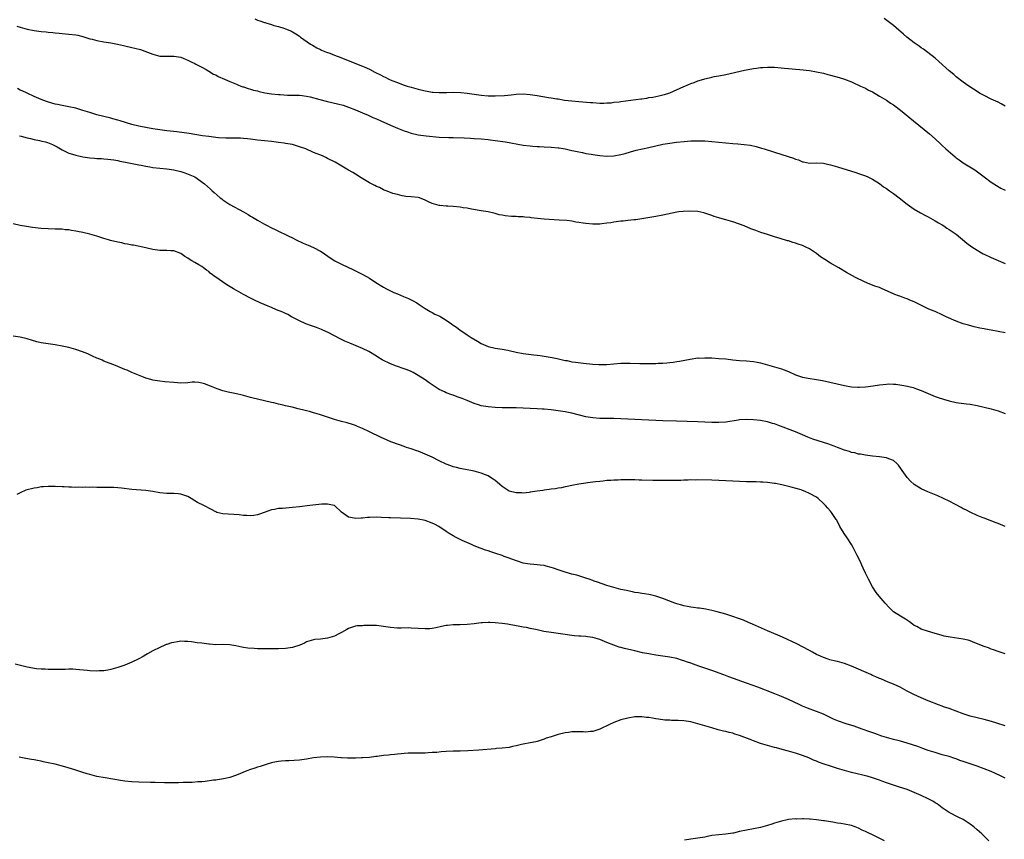
# Model space of a CAD drawing. Units: inches. Extents: x 2559000 to 2562000, y 1506000 to 1509000.
# Drawn here: x 2560119 to 2560401, y 1508333 to 1508568 of the extents above; entities that cross this region are included whole.
import ezdxf

# ---------------------------------------------------------------- set-up
doc = ezdxf.new("R2010")
doc.units = ezdxf.units.IN
doc.header["$MEASUREMENT"] = 0
doc.layers.add('LD25591506_10ft', color=122, linetype='Continuous')

msp = doc.modelspace()

# ---------------------------------------------------------------- linework, layer by layer
at = {"layer": 'LD25591506_10ft'}
for points, elevation in [([(2560186.2, 1508568.2), (2560187, 1508567.87), (2560187.68, 1508567.68), (2560189, 1508567.18), (2560189.15, 1508567.15), (2560189.66, 1508567), (2560190.72, 1508566.72), (2560191, 1508566.59), (2560191.63, 1508566.37), (2560193, 1508566.03), (2560194.47, 1508565.53), (2560195, 1508565.39), (2560196.68, 1508564.68), (2560197, 1508564.51), (2560197.94, 1508563.94), (2560199, 1508563.24), (2560199.3, 1508563), (2560202.14, 1508561), (2560202.67, 1508560.67), (2560203.93, 1508559.93), (2560205, 1508559.42), (2560205.27, 1508559.27), (2560206.69, 1508558.69), (2560207.63, 1508558.37), (2560209, 1508557.84), (2560210.83, 1508557.17), (2560213.92, 1508555.92), (2560217, 1508554.71), (2560217.54, 1508554.46), (2560219, 1508553.82), (2560220.55, 1508553), (2560222.2, 1508552.2), (2560223, 1508551.77), (2560223.54, 1508551.54), (2560224.55, 1508551), (2560225.39, 1508550.61), (2560227, 1508549.97), (2560228.65, 1508549.35), (2560229, 1508549.24), (2560229.78, 1508549), (2560231, 1508548.65), (2560233, 1508548.12), (2560235, 1508547.64), (2560235.53, 1508547.53), (2560237, 1508547.29), (2560237.26, 1508547.26), (2560239, 1508547.16), (2560241.18, 1508547.18), (2560243, 1508547.22), (2560245.16, 1508547.16), (2560247, 1508546.99), (2560249, 1508546.69), (2560251, 1508546.36), (2560253, 1508546.16), (2560255, 1508546.16), (2560257.7, 1508546.3), (2560259.54, 1508546.46), (2560261, 1508546.64), (2560263, 1508546.76), (2560265, 1508546.61), (2560267, 1508546.3), (2560270.26, 1508545.74), (2560271, 1508545.64), (2560272.65, 1508545.35), (2560273, 1508545.31), (2560274.9, 1508545), (2560277, 1508544.75), (2560279, 1508544.56), (2560282.34, 1508544.34), (2560283, 1508544.27), (2560285, 1508544.15), (2560286.13, 1508544.13), (2560287, 1508544.19), (2560288.24, 1508544.24), (2560289, 1508544.35), (2560290.49, 1508544.49), (2560291, 1508544.57), (2560296.7, 1508545.3), (2560297, 1508545.36), (2560298.44, 1508545.56), (2560299, 1508545.68), (2560300.15, 1508545.85), (2560301.83, 1508546.17), (2560303, 1508546.44), (2560303.44, 1508546.56), (2560305, 1508547.08), (2560309, 1508548.89), (2560309.31, 1508549), (2560311, 1508549.73), (2560311.97, 1508550.03), (2560313, 1508550.48), (2560313.43, 1508550.57), (2560315, 1508551.08), (2560317, 1508551.55), (2560317.69, 1508551.69), (2560319, 1508551.92), (2560321, 1508552.31), (2560326.42, 1508553.58), (2560329, 1508554.05), (2560329.85, 1508554.15), (2560331, 1508554.32), (2560331.67, 1508554.33), (2560333, 1508554.45), (2560333.58, 1508554.42), (2560335, 1508554.4), (2560337.86, 1508554.14), (2560339, 1508554), (2560340.07, 1508553.93), (2560341, 1508553.83), (2560342.27, 1508553.73), (2560345, 1508553.42), (2560347, 1508553.1), (2560349, 1508552.64), (2560350.29, 1508552.29), (2560351, 1508552.12), (2560353.45, 1508551.45), (2560355, 1508550.96), (2560357, 1508550.18), (2560357.8, 1508549.8), (2560359, 1508549.3), (2560359.63, 1508549), (2560360.54, 1508548.54), (2560361, 1508548.35), (2560361.85, 1508547.85), (2560363, 1508547.32), (2560365, 1508546.14), (2560367, 1508544.92), (2560368.14, 1508544.14), (2560369, 1508543.61), (2560371, 1508542.09), (2560374.81, 1508539), (2560379.36, 1508535.36), (2560381, 1508533.91), (2560382.46, 1508532.46), (2560383, 1508532), (2560384.07, 1508531), (2560386.7, 1508528.7), (2560387, 1508528.46), (2560387.84, 1508527.84), (2560389, 1508526.99), (2560392.29, 1508525), (2560392.72, 1508524.72), (2560393.89, 1508523.89), (2560395.04, 1508523.04), (2560397, 1508521.51), (2560398.5, 1508520.5), (2560399.79, 1508519.79), (2560401, 1508519.18)], 9560), ([(2560401, 1508543.29), (2560399.91, 1508543.91), (2560399, 1508544.36), (2560397, 1508545.29), (2560395, 1508546.29), (2560393.71, 1508547), (2560393.26, 1508547.26), (2560390.57, 1508549), (2560389.68, 1508549.68), (2560389, 1508550.11), (2560387, 1508551.6), (2560386.28, 1508552.28), (2560385, 1508553.34), (2560382.06, 1508556.06), (2560380.94, 1508557), (2560377.59, 1508559.59), (2560377, 1508559.94), (2560376.42, 1508560.42), (2560375.54, 1508561), (2560375, 1508561.38), (2560372.87, 1508563), (2560371.89, 1508563.89), (2560370.53, 1508565), (2560369, 1508566.31), (2560367.51, 1508567.51), (2560366.37, 1508568.37)], 9550), ([(2560118.11, 1508566.11), (2560119, 1508565.85), (2560121, 1508565.3), (2560123, 1508564.89), (2560125, 1508564.63), (2560126.5, 1508564.5), (2560127, 1508564.43), (2560128.33, 1508564.33), (2560129, 1508564.21), (2560130.15, 1508564.15), (2560131, 1508564.03), (2560131.98, 1508563.98), (2560133, 1508563.88), (2560135, 1508563.65), (2560135.52, 1508563.52), (2560137, 1508563.17), (2560139, 1508562.52), (2560139.63, 1508562.37), (2560141, 1508561.99), (2560143, 1508561.63), (2560145, 1508561.34), (2560146.92, 1508561), (2560148.6, 1508560.6), (2560149, 1508560.48), (2560151, 1508560.01), (2560151.84, 1508559.84), (2560153.43, 1508559.43), (2560154.75, 1508559), (2560157, 1508558.1), (2560159, 1508557.58), (2560161, 1508557.52), (2560162.45, 1508557.55), (2560163, 1508557.58), (2560165, 1508557.26), (2560165.67, 1508557), (2560166.58, 1508556.58), (2560167, 1508556.41), (2560167.93, 1508555.93), (2560169, 1508555.44), (2560169.28, 1508555.28), (2560171, 1508554.42), (2560172.3, 1508553.7), (2560173, 1508553.29), (2560174.41, 1508552.41), (2560175, 1508552.17), (2560175.75, 1508551.75), (2560177.5, 1508551), (2560179, 1508550.33), (2560181, 1508549.5), (2560181.34, 1508549.34), (2560182.22, 1508549), (2560182.81, 1508548.81), (2560183, 1508548.76), (2560184.29, 1508548.29), (2560185, 1508548.14), (2560185.83, 1508547.83), (2560187, 1508547.59), (2560187.43, 1508547.43), (2560189.1, 1508547.1), (2560191, 1508546.79), (2560193, 1508546.57), (2560193.46, 1508546.54), (2560195.59, 1508546.41), (2560197, 1508546.4), (2560197.63, 1508546.36), (2560199, 1508546.35), (2560199.71, 1508546.29), (2560201, 1508546.14), (2560202.06, 1508545.94), (2560204.81, 1508545.19), (2560206.66, 1508544.66), (2560207, 1508544.6), (2560209.91, 1508543.91), (2560211.49, 1508543.49), (2560213, 1508542.97), (2560215, 1508542.19), (2560217, 1508541.38), (2560218.63, 1508540.63), (2560219, 1508540.5), (2560220.01, 1508540.01), (2560221, 1508539.59), (2560222.28, 1508539), (2560225, 1508537.85), (2560227, 1508536.98), (2560229, 1508536.16), (2560229.88, 1508535.88), (2560231, 1508535.48), (2560233, 1508535.01), (2560235.28, 1508534.72), (2560239, 1508534.41), (2560241.72, 1508534.28), (2560243, 1508534.26), (2560246.15, 1508534.15), (2560247.95, 1508534.05), (2560249, 1508534.02), (2560251, 1508533.9), (2560253, 1508533.71), (2560253.62, 1508533.62), (2560255, 1508533.44), (2560257.97, 1508533), (2560263, 1508532.13), (2560265, 1508531.88), (2560265.82, 1508531.82), (2560267, 1508531.7), (2560267.67, 1508531.67), (2560269, 1508531.58), (2560271, 1508531.5), (2560273, 1508531.33), (2560273.29, 1508531.29), (2560275, 1508531), (2560277, 1508530.57), (2560277.53, 1508530.47), (2560279, 1508530.14), (2560280.05, 1508529.95), (2560281, 1508529.74), (2560282.52, 1508529.48), (2560283, 1508529.38), (2560285, 1508529.09), (2560286.95, 1508528.95), (2560289, 1508529.01), (2560291, 1508529.37), (2560292.26, 1508529.74), (2560293.79, 1508530.21), (2560295.35, 1508530.65), (2560299, 1508531.43), (2560301, 1508531.9), (2560303, 1508532.34), (2560305, 1508532.67), (2560306.9, 1508532.9), (2560309.12, 1508533.12), (2560311, 1508533.28), (2560313, 1508533.37), (2560315, 1508533.32), (2560317, 1508533.18), (2560323, 1508532.57), (2560324.46, 1508532.46), (2560326.3, 1508532.3), (2560328.07, 1508532.07), (2560329.71, 1508531.71), (2560331.26, 1508531.26), (2560331.99, 1508531), (2560335, 1508530.04), (2560338.86, 1508528.86), (2560340.38, 1508528.38), (2560341, 1508528.08), (2560341.86, 1508527.86), (2560343, 1508527.34), (2560343.31, 1508527.31), (2560345, 1508526.98), (2560347, 1508527.02), (2560349, 1508526.92), (2560350.57, 1508526.57), (2560351, 1508526.49), (2560353, 1508525.9), (2560358.25, 1508524.25), (2560359, 1508524.01), (2560361, 1508523.29), (2560361.68, 1508523), (2560363, 1508522.34), (2560365, 1508521.09), (2560366.17, 1508520.17), (2560367, 1508519.65), (2560367.87, 1508519), (2560369, 1508518.23), (2560370.69, 1508517), (2560373, 1508515.2), (2560375, 1508513.81), (2560376.76, 1508512.76), (2560377, 1508512.64), (2560378.05, 1508512.05), (2560379, 1508511.56), (2560381, 1508510.46), (2560381.9, 1508509.9), (2560383, 1508509.27), (2560383.42, 1508509), (2560384.35, 1508508.35), (2560385, 1508507.97), (2560387, 1508506.57), (2560390.08, 1508504.08), (2560391.49, 1508503), (2560393, 1508502.02), (2560394.75, 1508501), (2560395, 1508500.87), (2560397, 1508499.93), (2560399, 1508499.05), (2560401, 1508498.25)], 9570), ([(2560401, 1508478.4), (2560399, 1508478.81), (2560397, 1508479.16), (2560395.42, 1508479.42), (2560395, 1508479.51), (2560393.74, 1508479.74), (2560392.12, 1508480.12), (2560390.55, 1508480.55), (2560389.03, 1508481), (2560387, 1508481.76), (2560384.1, 1508483), (2560383, 1508483.55), (2560381, 1508484.44), (2560379.64, 1508485), (2560379, 1508485.29), (2560375.49, 1508487), (2560375, 1508487.26), (2560373.73, 1508487.73), (2560373, 1508488.07), (2560372.27, 1508488.27), (2560370.83, 1508488.83), (2560370.44, 1508489), (2560369.38, 1508489.38), (2560369, 1508489.54), (2560365.81, 1508491), (2560365, 1508491.31), (2560363.74, 1508491.74), (2560363, 1508492.03), (2560362.29, 1508492.29), (2560360.76, 1508493), (2560358.17, 1508494.17), (2560355.62, 1508495.62), (2560353.37, 1508497), (2560351, 1508498.31), (2560349.34, 1508499.34), (2560348.17, 1508500.17), (2560347, 1508501.1), (2560345, 1508502.39), (2560343.8, 1508503), (2560343, 1508503.34), (2560341.75, 1508503.75), (2560341, 1508504.02), (2560340.23, 1508504.23), (2560339, 1508504.67), (2560338.73, 1508504.73), (2560336.59, 1508505.41), (2560335, 1508505.86), (2560333, 1508506.48), (2560331.09, 1508507.09), (2560329.62, 1508507.62), (2560328.19, 1508508.19), (2560326.32, 1508509), (2560325, 1508509.5), (2560323, 1508510.14), (2560321, 1508510.69), (2560320.02, 1508511), (2560319, 1508511.29), (2560317.7, 1508511.7), (2560317, 1508511.97), (2560316.21, 1508512.21), (2560315, 1508512.65), (2560314.7, 1508512.7), (2560313, 1508513.09), (2560310.78, 1508513.22), (2560308.85, 1508513.15), (2560307.62, 1508513), (2560307, 1508512.91), (2560303, 1508512.02), (2560301, 1508511.66), (2560297.01, 1508510.99), (2560295.24, 1508510.76), (2560294.72, 1508510.72), (2560293, 1508510.55), (2560291.62, 1508510.38), (2560291, 1508510.35), (2560290.27, 1508510.27), (2560289, 1508510.07), (2560288.11, 1508509.89), (2560287, 1508509.74), (2560285.59, 1508509.59), (2560285, 1508509.5), (2560284.53, 1508509.47), (2560283, 1508509.47), (2560281, 1508509.66), (2560280.19, 1508509.81), (2560279, 1508509.99), (2560278.09, 1508510.09), (2560277, 1508510.31), (2560275.5, 1508510.5), (2560273.33, 1508510.67), (2560269, 1508510.95), (2560267.11, 1508511.11), (2560265.31, 1508511.32), (2560265, 1508511.37), (2560263.5, 1508511.5), (2560263, 1508511.57), (2560261.61, 1508511.61), (2560261, 1508511.66), (2560259.68, 1508511.68), (2560257.85, 1508511.85), (2560257, 1508512.01), (2560256.18, 1508512.18), (2560255, 1508512.51), (2560254.59, 1508512.59), (2560253, 1508513), (2560251, 1508513.32), (2560248.21, 1508513.79), (2560247, 1508514.04), (2560245.84, 1508514.16), (2560245, 1508514.32), (2560243, 1508514.5), (2560241.41, 1508514.59), (2560241, 1508514.6), (2560239.19, 1508514.81), (2560239, 1508514.81), (2560237, 1508515.41), (2560235.91, 1508515.91), (2560235, 1508516.36), (2560233.34, 1508517), (2560233, 1508517.1), (2560231, 1508517.33), (2560229.43, 1508517.43), (2560229, 1508517.48), (2560228.4, 1508517.6), (2560227, 1508517.92), (2560225.73, 1508518.28), (2560225, 1508518.53), (2560223.8, 1508519), (2560223.24, 1508519.24), (2560223, 1508519.3), (2560221.93, 1508519.93), (2560221, 1508520.28), (2560220.56, 1508520.56), (2560219.63, 1508521), (2560219, 1508521.35), (2560216.2, 1508523), (2560215.48, 1508523.48), (2560215, 1508523.76), (2560214.26, 1508524.26), (2560213, 1508524.94), (2560209.2, 1508527.2), (2560207, 1508528.31), (2560206.52, 1508528.52), (2560205.61, 1508529), (2560203, 1508530.01), (2560200.76, 1508531), (2560199, 1508531.63), (2560197, 1508532.23), (2560196.34, 1508532.34), (2560195, 1508532.6), (2560194.64, 1508532.64), (2560193, 1508532.86), (2560191, 1508533.09), (2560187, 1508533.52), (2560185, 1508533.77), (2560184.15, 1508533.85), (2560183, 1508533.98), (2560182.06, 1508534.06), (2560181, 1508534.08), (2560179.95, 1508534.05), (2560179, 1508534.1), (2560177.9, 1508534.1), (2560175.78, 1508534.22), (2560175, 1508534.3), (2560174.38, 1508534.38), (2560173, 1508534.53), (2560171.22, 1508534.78), (2560167.38, 1508535.38), (2560163.88, 1508535.88), (2560161, 1508536.23), (2560159, 1508536.45), (2560157, 1508536.72), (2560155.44, 1508537), (2560153, 1508537.49), (2560151, 1508537.97), (2560147.61, 1508539), (2560147, 1508539.21), (2560145.59, 1508539.59), (2560145, 1508539.77), (2560143, 1508540.26), (2560141, 1508540.79), (2560139, 1508541.39), (2560137, 1508542.04), (2560135, 1508542.65), (2560133, 1508543.09), (2560131, 1508543.43), (2560129.69, 1508543.69), (2560129, 1508543.85), (2560128.1, 1508544.1), (2560126.58, 1508544.58), (2560125, 1508545.18), (2560123, 1508546.02), (2560121, 1508546.94), (2560119.63, 1508547.63), (2560119, 1508547.87), (2560118.27, 1508548.27)], 9580), ([(2560118.79, 1508534.79), (2560119.32, 1508534.68), (2560121, 1508534.2), (2560121.97, 1508534.03), (2560123, 1508533.75), (2560124.59, 1508533.41), (2560125.25, 1508533.25), (2560126.24, 1508533), (2560126.83, 1508532.83), (2560128.29, 1508532.29), (2560129, 1508531.92), (2560129.61, 1508531.61), (2560131, 1508530.76), (2560131.42, 1508530.58), (2560133, 1508529.8), (2560134.71, 1508529.29), (2560135, 1508529.18), (2560137, 1508528.75), (2560139, 1508528.42), (2560140.34, 1508528.34), (2560141, 1508528.24), (2560142.26, 1508528.26), (2560143, 1508528.19), (2560144.12, 1508528.12), (2560145, 1508528.03), (2560145.86, 1508527.86), (2560147, 1508527.66), (2560147.53, 1508527.53), (2560149.18, 1508527.18), (2560153, 1508526.43), (2560153.68, 1508526.32), (2560155, 1508526.04), (2560156.13, 1508525.87), (2560157, 1508525.72), (2560159, 1508525.49), (2560161, 1508525.3), (2560163, 1508525.04), (2560165, 1508524.56), (2560166.19, 1508524.19), (2560167.64, 1508523.64), (2560169, 1508523), (2560171.75, 1508521), (2560173.51, 1508519.51), (2560174.03, 1508519), (2560174.57, 1508518.57), (2560176.29, 1508517), (2560176.71, 1508516.71), (2560177, 1508516.47), (2560177.9, 1508515.9), (2560179, 1508515.07), (2560182.98, 1508512.98), (2560184.28, 1508512.28), (2560185, 1508511.79), (2560185.5, 1508511.5), (2560187, 1508510.58), (2560189, 1508509.47), (2560189.31, 1508509.31), (2560189.88, 1508509), (2560190.63, 1508508.63), (2560191, 1508508.42), (2560191.98, 1508507.98), (2560193, 1508507.44), (2560193.32, 1508507.32), (2560195, 1508506.54), (2560195.93, 1508506.07), (2560197, 1508505.58), (2560198.08, 1508505), (2560200.04, 1508504.04), (2560201, 1508503.66), (2560201.45, 1508503.45), (2560203, 1508502.79), (2560205, 1508501.74), (2560205.46, 1508501.46), (2560207.81, 1508499.81), (2560209.11, 1508499), (2560211, 1508498.04), (2560214.42, 1508496.42), (2560215, 1508496.17), (2560215.79, 1508495.79), (2560217.11, 1508495.11), (2560219, 1508494), (2560220.81, 1508492.81), (2560223, 1508491.49), (2560223.89, 1508491), (2560225, 1508490.44), (2560226.03, 1508489.97), (2560227, 1508489.54), (2560228.81, 1508488.81), (2560230.2, 1508488.2), (2560231.55, 1508487.55), (2560232.54, 1508487), (2560233, 1508486.71), (2560235, 1508485.36), (2560236.44, 1508484.44), (2560237, 1508484.17), (2560237.77, 1508483.77), (2560239.14, 1508483.14), (2560239.41, 1508483), (2560241, 1508482.02), (2560242.52, 1508481), (2560243, 1508480.62), (2560243.96, 1508479.97), (2560245, 1508479.16), (2560246.31, 1508478.31), (2560247, 1508477.79), (2560248.14, 1508477), (2560249.98, 1508475.98), (2560251, 1508475.34), (2560251.65, 1508475), (2560253, 1508474.45), (2560255, 1508473.99), (2560257, 1508473.72), (2560258.59, 1508473.41), (2560259, 1508473.34), (2560261, 1508472.84), (2560263, 1508472.46), (2560266.1, 1508472.1), (2560267, 1508471.96), (2560267.87, 1508471.87), (2560269, 1508471.68), (2560269.63, 1508471.63), (2560271.33, 1508471.33), (2560272.77, 1508471), (2560275, 1508470.51), (2560275.58, 1508470.42), (2560277, 1508470.12), (2560277.96, 1508469.95), (2560280.26, 1508469.74), (2560283, 1508469.43), (2560284.7, 1508469.3), (2560285, 1508469.29), (2560287, 1508469.35), (2560289, 1508469.54), (2560291, 1508469.68), (2560293.7, 1508469.7), (2560296.38, 1508469.62), (2560298.4, 1508469.6), (2560299, 1508469.61), (2560300.39, 1508469.61), (2560301, 1508469.65), (2560301.71, 1508469.71), (2560303, 1508469.74), (2560304.19, 1508469.81), (2560305, 1508469.91), (2560306, 1508470), (2560307, 1508470.17), (2560307.74, 1508470.26), (2560310.85, 1508470.85), (2560313, 1508471.19), (2560313.18, 1508471.18), (2560315, 1508471.27), (2560315.24, 1508471.24), (2560317, 1508471.2), (2560319.08, 1508471.08), (2560321, 1508470.92), (2560323, 1508470.69), (2560325, 1508470.51), (2560327, 1508470.39), (2560329, 1508470.19), (2560330, 1508470), (2560331, 1508469.79), (2560335, 1508468.69), (2560336.28, 1508468.28), (2560337, 1508468.07), (2560337.75, 1508467.75), (2560339, 1508467.29), (2560341, 1508466.4), (2560343, 1508465.71), (2560344.6, 1508465.4), (2560347, 1508465.05), (2560348.72, 1508464.72), (2560355, 1508463.29), (2560357, 1508462.92), (2560358.79, 1508462.79), (2560359, 1508462.8), (2560359.17, 1508462.83), (2560361, 1508462.93), (2560363.25, 1508463.25), (2560365, 1508463.53), (2560367, 1508463.73), (2560367.75, 1508463.75), (2560369, 1508463.73), (2560369.69, 1508463.69), (2560371.45, 1508463.45), (2560373.09, 1508463.09), (2560373.41, 1508463), (2560374.72, 1508462.72), (2560375.66, 1508462.34), (2560377, 1508461.91), (2560378.98, 1508461.02), (2560381, 1508460.18), (2560381.87, 1508459.87), (2560383.4, 1508459.4), (2560385, 1508458.95), (2560387, 1508458.48), (2560387.62, 1508458.38), (2560389.91, 1508458.09), (2560391, 1508457.96), (2560393, 1508457.56), (2560397, 1508456.63), (2560399, 1508456.11), (2560401, 1508455.32)], 9590), ([(2560401, 1508422.96), (2560399, 1508423.83), (2560398.13, 1508424.13), (2560397, 1508424.58), (2560396.67, 1508424.67), (2560395, 1508425.31), (2560394.46, 1508425.54), (2560393, 1508426.11), (2560391, 1508427.05), (2560389.73, 1508427.73), (2560389, 1508428.06), (2560388.44, 1508428.44), (2560386.77, 1508429.23), (2560385, 1508430.2), (2560381.74, 1508431.74), (2560378.91, 1508432.91), (2560377, 1508433.75), (2560375, 1508434.96), (2560373.93, 1508435.93), (2560372.98, 1508436.98), (2560371.5, 1508439), (2560371.31, 1508439.31), (2560370.48, 1508440.48), (2560370, 1508441), (2560369, 1508441.85), (2560367.72, 1508442.28), (2560367, 1508442.6), (2560365, 1508442.88), (2560363, 1508443.08), (2560361, 1508443.33), (2560359.62, 1508443.62), (2560359, 1508443.7), (2560358, 1508444), (2560357, 1508444.18), (2560356.4, 1508444.4), (2560355, 1508444.8), (2560353, 1508445.59), (2560352.08, 1508445.92), (2560351, 1508446.36), (2560350.52, 1508446.52), (2560349, 1508447), (2560347.44, 1508447.44), (2560345.91, 1508447.91), (2560345, 1508448.29), (2560344.48, 1508448.48), (2560343, 1508449.17), (2560341, 1508450.01), (2560335.92, 1508451.92), (2560335, 1508452.3), (2560334.45, 1508452.45), (2560333, 1508452.96), (2560331, 1508453.34), (2560329, 1508453.51), (2560327, 1508453.56), (2560325, 1508453.45), (2560324.6, 1508453.4), (2560321, 1508452.84), (2560319, 1508452.72), (2560317, 1508452.76), (2560313, 1508452.89), (2560306.93, 1508453.07), (2560303, 1508453.21), (2560299, 1508453.4), (2560291, 1508453.81), (2560289, 1508453.89), (2560285, 1508453.91), (2560283, 1508454.04), (2560281, 1508454.39), (2560277, 1508455.36), (2560275, 1508455.78), (2560273, 1508456.09), (2560271, 1508456.35), (2560269, 1508456.56), (2560268.57, 1508456.57), (2560267, 1508456.66), (2560265, 1508456.72), (2560261, 1508456.88), (2560259, 1508456.92), (2560257, 1508456.93), (2560255, 1508457), (2560253, 1508457.19), (2560251, 1508457.53), (2560250.23, 1508457.77), (2560249, 1508458.12), (2560247, 1508459), (2560245.58, 1508459.58), (2560245, 1508459.83), (2560244.11, 1508460.11), (2560243, 1508460.54), (2560242.64, 1508460.64), (2560241, 1508461.25), (2560240.48, 1508461.52), (2560239, 1508462.21), (2560237.27, 1508463.27), (2560236.11, 1508464.11), (2560234.92, 1508464.92), (2560233, 1508466.18), (2560231.57, 1508467), (2560231, 1508467.28), (2560229.78, 1508467.78), (2560229, 1508468.07), (2560226.8, 1508468.8), (2560225, 1508469.51), (2560222.69, 1508470.69), (2560221.44, 1508471.44), (2560221, 1508471.73), (2560218.87, 1508473), (2560217, 1508473.86), (2560213.4, 1508475.4), (2560212.01, 1508476.01), (2560210.65, 1508476.65), (2560209, 1508477.53), (2560207, 1508478.56), (2560206.7, 1508478.7), (2560205.3, 1508479.3), (2560203.86, 1508479.87), (2560203, 1508480.17), (2560202.42, 1508480.41), (2560200.82, 1508481), (2560199, 1508481.84), (2560196.74, 1508483), (2560195.62, 1508483.62), (2560195, 1508483.87), (2560194.25, 1508484.25), (2560192.4, 1508485), (2560191, 1508485.61), (2560190.01, 1508486.01), (2560187.7, 1508487), (2560185.87, 1508487.87), (2560185, 1508488.3), (2560183, 1508489.35), (2560181, 1508490.46), (2560180.05, 1508491), (2560178.16, 1508492.16), (2560176.95, 1508492.95), (2560175, 1508494.32), (2560174.58, 1508494.58), (2560174.07, 1508495), (2560173.46, 1508495.46), (2560173, 1508495.89), (2560172.33, 1508496.33), (2560171.47, 1508497), (2560171, 1508497.33), (2560170.18, 1508497.82), (2560169, 1508498.49), (2560168.18, 1508499), (2560167.42, 1508499.42), (2560167, 1508499.77), (2560166.19, 1508500.19), (2560165, 1508501.1), (2560163, 1508501.82), (2560162.13, 1508501.87), (2560161, 1508501.95), (2560160.05, 1508501.95), (2560159, 1508501.99), (2560157, 1508502.25), (2560155, 1508502.67), (2560151.45, 1508503.45), (2560151, 1508503.51), (2560149.78, 1508503.78), (2560149, 1508503.89), (2560148.1, 1508504.1), (2560147, 1508504.32), (2560144.85, 1508504.85), (2560144.32, 1508505), (2560143, 1508505.4), (2560141, 1508506.05), (2560139, 1508506.66), (2560137, 1508507.14), (2560135.42, 1508507.42), (2560135, 1508507.52), (2560133.69, 1508507.69), (2560133, 1508507.82), (2560131.9, 1508507.9), (2560131, 1508508), (2560130, 1508508), (2560129, 1508508.05), (2560127, 1508508.11), (2560125, 1508508.27), (2560122.56, 1508508.56), (2560120.81, 1508508.81), (2560119, 1508509.11), (2560117, 1508509.6)], 9600), ([(2560401, 1508386.53), (2560399, 1508387.15), (2560397.68, 1508387.68), (2560397, 1508387.84), (2560396.2, 1508388.2), (2560395, 1508388.58), (2560392.36, 1508389.64), (2560391, 1508390.21), (2560390.41, 1508390.41), (2560389, 1508390.77), (2560385.25, 1508391.25), (2560383.58, 1508391.58), (2560383, 1508391.77), (2560382.02, 1508392.02), (2560381, 1508392.36), (2560378.79, 1508393), (2560377, 1508393.6), (2560375.68, 1508394.32), (2560375, 1508394.67), (2560374.51, 1508395), (2560373.64, 1508395.64), (2560372.46, 1508396.46), (2560371, 1508397.27), (2560369, 1508398.57), (2560368.53, 1508399), (2560367.79, 1508399.79), (2560366.63, 1508401), (2560364.96, 1508403), (2560364.08, 1508404.08), (2560363, 1508405.71), (2560361.85, 1508407.85), (2560361, 1508409.6), (2560360.38, 1508411), (2560359.93, 1508411.93), (2560359.46, 1508413), (2560358.63, 1508414.63), (2560358.46, 1508415), (2560357.46, 1508417), (2560357, 1508417.83), (2560355.76, 1508419.76), (2560354.89, 1508421), (2560353.7, 1508423), (2560352.79, 1508424.79), (2560352.66, 1508425), (2560351.33, 1508427), (2560351, 1508427.39), (2560350.22, 1508428.22), (2560349.62, 1508429), (2560349.29, 1508429.29), (2560349, 1508429.59), (2560347.45, 1508431), (2560347, 1508431.31), (2560345, 1508432.44), (2560343.78, 1508433), (2560343, 1508433.29), (2560342.57, 1508433.43), (2560339.74, 1508434.26), (2560337.09, 1508434.91), (2560335.24, 1508435.24), (2560335, 1508435.29), (2560333, 1508435.55), (2560331.64, 1508435.64), (2560331, 1508435.67), (2560329.71, 1508435.71), (2560329, 1508435.71), (2560327, 1508435.76), (2560321, 1508436.05), (2560317, 1508436.19), (2560313, 1508436.28), (2560312.27, 1508436.26), (2560311, 1508436.28), (2560310.24, 1508436.24), (2560309, 1508436.23), (2560308.16, 1508436.16), (2560307, 1508436.15), (2560306.09, 1508436.09), (2560305, 1508436.1), (2560304.08, 1508436.08), (2560300.14, 1508436.14), (2560297, 1508436.23), (2560296.24, 1508436.24), (2560295, 1508436.28), (2560294.27, 1508436.27), (2560293, 1508436.31), (2560292.29, 1508436.29), (2560291, 1508436.32), (2560290.26, 1508436.26), (2560289, 1508436.25), (2560288.15, 1508436.15), (2560287, 1508436.09), (2560285.96, 1508435.96), (2560285, 1508435.88), (2560283.71, 1508435.71), (2560283, 1508435.65), (2560281.44, 1508435.44), (2560281, 1508435.4), (2560279, 1508435.11), (2560277, 1508434.73), (2560275.6, 1508434.4), (2560275, 1508434.31), (2560273.96, 1508434.04), (2560273, 1508433.92), (2560272.25, 1508433.75), (2560271, 1508433.63), (2560270.48, 1508433.52), (2560269, 1508433.37), (2560268.69, 1508433.31), (2560267, 1508433.07), (2560265, 1508432.75), (2560264.73, 1508432.73), (2560263, 1508432.53), (2560262.56, 1508432.56), (2560261, 1508432.58), (2560259, 1508433.12), (2560257, 1508434.41), (2560256.3, 1508435), (2560255.61, 1508435.61), (2560255, 1508436.1), (2560254.48, 1508436.48), (2560253.71, 1508437), (2560253, 1508437.43), (2560252.24, 1508437.76), (2560251, 1508438.27), (2560249, 1508438.81), (2560248.05, 1508439), (2560247, 1508439.18), (2560245.5, 1508439.5), (2560245, 1508439.55), (2560243.89, 1508439.89), (2560243, 1508440.05), (2560242.33, 1508440.33), (2560241, 1508440.79), (2560239, 1508441.74), (2560237, 1508442.77), (2560235, 1508443.7), (2560233, 1508444.48), (2560232.59, 1508444.6), (2560231, 1508445.15), (2560229.6, 1508445.6), (2560229, 1508445.86), (2560227.66, 1508446.34), (2560225.15, 1508447.15), (2560223, 1508448.1), (2560222.41, 1508448.41), (2560219, 1508450.09), (2560217, 1508451.01), (2560215.59, 1508451.59), (2560215, 1508451.85), (2560214.14, 1508452.14), (2560212.6, 1508452.6), (2560211, 1508453.01), (2560209, 1508453.61), (2560207, 1508454.26), (2560206.46, 1508454.46), (2560204.7, 1508455), (2560203.39, 1508455.39), (2560203, 1508455.47), (2560201.83, 1508455.83), (2560201, 1508456.04), (2560200.25, 1508456.25), (2560199, 1508456.58), (2560198.65, 1508456.65), (2560196.91, 1508457.09), (2560195, 1508457.52), (2560194.3, 1508457.7), (2560193, 1508457.95), (2560191.69, 1508458.31), (2560191, 1508458.46), (2560189, 1508458.94), (2560187, 1508459.39), (2560185.73, 1508459.73), (2560185, 1508459.91), (2560183, 1508460.48), (2560182.57, 1508460.57), (2560181, 1508460.95), (2560179, 1508461.33), (2560178.55, 1508461.45), (2560177, 1508461.81), (2560175.72, 1508462.28), (2560174.63, 1508462.63), (2560173.82, 1508463), (2560173.22, 1508463.22), (2560173, 1508463.33), (2560171.75, 1508463.75), (2560171, 1508464.02), (2560170.16, 1508464.16), (2560169, 1508464.27), (2560168.24, 1508464.24), (2560167, 1508464.12), (2560165, 1508464), (2560164.05, 1508464.05), (2560163, 1508464.13), (2560160.4, 1508464.4), (2560159, 1508464.52), (2560157, 1508464.84), (2560156.41, 1508465), (2560155, 1508465.44), (2560154.3, 1508465.7), (2560151, 1508467.05), (2560149.67, 1508467.67), (2560149, 1508467.92), (2560147, 1508468.74), (2560146.27, 1508469), (2560143, 1508470.32), (2560142.54, 1508470.54), (2560141.33, 1508471), (2560141, 1508471.14), (2560139.75, 1508471.75), (2560139, 1508472.04), (2560138.35, 1508472.35), (2560136.91, 1508472.91), (2560135, 1508473.58), (2560133, 1508474.14), (2560131, 1508474.59), (2560129.04, 1508474.96), (2560127, 1508475.24), (2560125, 1508475.55), (2560123.82, 1508475.82), (2560122.25, 1508476.25), (2560121, 1508476.64), (2560119, 1508477.14), (2560117, 1508477.39)], 9610), ([(2560401, 1508365.93), (2560398.67, 1508366.67), (2560397.12, 1508367.12), (2560395, 1508367.7), (2560391, 1508368.72), (2560390.11, 1508369), (2560389, 1508369.36), (2560385, 1508370.85), (2560383.39, 1508371.39), (2560383, 1508371.55), (2560381.91, 1508371.91), (2560379, 1508373.05), (2560377, 1508373.89), (2560374.88, 1508374.88), (2560373.56, 1508375.56), (2560373, 1508375.89), (2560370.99, 1508376.99), (2560369, 1508377.88), (2560367.55, 1508378.45), (2560365.37, 1508379.37), (2560365, 1508379.51), (2560363.98, 1508379.98), (2560363, 1508380.37), (2560362.57, 1508380.57), (2560360.53, 1508381.47), (2560359, 1508382.17), (2560357.02, 1508383.02), (2560355, 1508383.76), (2560353, 1508384.31), (2560352.43, 1508384.43), (2560350.83, 1508384.83), (2560350.3, 1508385), (2560349, 1508385.44), (2560348.15, 1508385.85), (2560347, 1508386.37), (2560345.81, 1508387), (2560345, 1508387.46), (2560343, 1508388.54), (2560341.36, 1508389.36), (2560337.26, 1508391.26), (2560335.89, 1508391.89), (2560333, 1508393.15), (2560328.67, 1508395), (2560327.53, 1508395.53), (2560326.12, 1508396.12), (2560324.67, 1508396.67), (2560323, 1508397.25), (2560321, 1508397.88), (2560318.57, 1508398.57), (2560317, 1508398.96), (2560315.3, 1508399.3), (2560313.55, 1508399.55), (2560313, 1508399.59), (2560311.78, 1508399.78), (2560311, 1508399.86), (2560310.08, 1508400.08), (2560309, 1508400.27), (2560308.44, 1508400.44), (2560307, 1508400.81), (2560306.4, 1508401), (2560303, 1508402.35), (2560301.01, 1508403.01), (2560299.43, 1508403.43), (2560299, 1508403.48), (2560297.73, 1508403.73), (2560297, 1508403.79), (2560296, 1508404), (2560295, 1508404.12), (2560294.29, 1508404.29), (2560293, 1508404.52), (2560292.62, 1508404.62), (2560291, 1508404.97), (2560289, 1508405.48), (2560287, 1508406.08), (2560284.34, 1508407), (2560283.36, 1508407.36), (2560283, 1508407.5), (2560281.87, 1508407.87), (2560281, 1508408.21), (2560280.38, 1508408.38), (2560279, 1508408.82), (2560278.36, 1508409), (2560277, 1508409.35), (2560275, 1508409.9), (2560273, 1508410.54), (2560271.71, 1508411), (2560271, 1508411.23), (2560269.59, 1508411.59), (2560269, 1508411.76), (2560267.88, 1508411.88), (2560267, 1508412.02), (2560266.06, 1508412.06), (2560265, 1508412.17), (2560264.27, 1508412.27), (2560263, 1508412.5), (2560261.39, 1508413), (2560260.8, 1508413.2), (2560259, 1508413.91), (2560257.61, 1508414.39), (2560257, 1508414.63), (2560255.23, 1508415.23), (2560253.72, 1508415.72), (2560253, 1508415.98), (2560252.22, 1508416.22), (2560251, 1508416.65), (2560250.73, 1508416.73), (2560249, 1508417.42), (2560248.19, 1508417.81), (2560245.57, 1508419), (2560243.84, 1508419.83), (2560243, 1508420.29), (2560241.84, 1508421), (2560241, 1508421.54), (2560238.92, 1508422.92), (2560237.63, 1508423.63), (2560237, 1508423.94), (2560235, 1508424.65), (2560232.96, 1508425.04), (2560230.77, 1508425.23), (2560225, 1508425.43), (2560224.53, 1508425.47), (2560222.42, 1508425.58), (2560221, 1508425.64), (2560219, 1508425.57), (2560218.47, 1508425.53), (2560217, 1508425.37), (2560216.62, 1508425.38), (2560215, 1508425.24), (2560214.65, 1508425.35), (2560213, 1508425.6), (2560211.06, 1508427.06), (2560209, 1508428.97), (2560208.91, 1508429), (2560207, 1508429.39), (2560205.34, 1508429.34), (2560201.91, 1508429), (2560199, 1508428.6), (2560197, 1508428.37), (2560194.12, 1508428.12), (2560193, 1508428.07), (2560191.83, 1508427.83), (2560191, 1508427.71), (2560188.89, 1508427), (2560187.53, 1508426.47), (2560187, 1508426.33), (2560185.87, 1508426.13), (2560185, 1508426.02), (2560183.92, 1508426.08), (2560183, 1508426.1), (2560181.73, 1508426.27), (2560177, 1508426.58), (2560175.36, 1508427), (2560175, 1508427.12), (2560173.8, 1508427.8), (2560171.6, 1508429), (2560169.82, 1508429.82), (2560169, 1508430.31), (2560167.99, 1508431), (2560167, 1508431.52), (2560165.92, 1508431.92), (2560165, 1508432.21), (2560164.3, 1508432.3), (2560163, 1508432.38), (2560162.41, 1508432.41), (2560161, 1508432.42), (2560159, 1508432.61), (2560157, 1508432.98), (2560155, 1508433.31), (2560151, 1508433.59), (2560148.04, 1508433.96), (2560147, 1508434.06), (2560145.88, 1508434.12), (2560145, 1508434.12), (2560143.85, 1508434.15), (2560143, 1508434.11), (2560141.84, 1508434.16), (2560141, 1508434.13), (2560139.81, 1508434.19), (2560139, 1508434.16), (2560137.81, 1508434.19), (2560137, 1508434.15), (2560135.8, 1508434.2), (2560135, 1508434.17), (2560133.74, 1508434.26), (2560133, 1508434.26), (2560131.65, 1508434.35), (2560131, 1508434.36), (2560129, 1508434.42), (2560127.6, 1508434.4), (2560127, 1508434.41), (2560125.71, 1508434.29), (2560125, 1508434.28), (2560123.93, 1508434.07), (2560123, 1508433.97), (2560120.65, 1508433.35), (2560119, 1508432.6), (2560118.08, 1508432.08)], 9620), ([(2560401, 1508350.95), (2560399.65, 1508351.65), (2560398.28, 1508352.28), (2560397, 1508352.83), (2560395, 1508353.64), (2560393, 1508354.37), (2560389, 1508355.71), (2560388.04, 1508356.04), (2560387, 1508356.44), (2560386.58, 1508356.58), (2560385, 1508357.12), (2560383, 1508357.67), (2560381, 1508358.25), (2560379, 1508358.91), (2560377.46, 1508359.46), (2560377, 1508359.61), (2560375.98, 1508359.98), (2560373, 1508360.97), (2560371, 1508361.56), (2560370.24, 1508361.76), (2560369, 1508362.06), (2560367, 1508362.58), (2560365.7, 1508363), (2560363.73, 1508363.73), (2560362.23, 1508364.23), (2560360.12, 1508365), (2560357.81, 1508365.81), (2560355.51, 1508366.49), (2560353.26, 1508367.26), (2560351.86, 1508367.86), (2560349, 1508369.25), (2560347, 1508370.07), (2560344.45, 1508371), (2560343, 1508371.57), (2560342, 1508372), (2560339, 1508373.44), (2560337, 1508374.32), (2560335.09, 1508375.09), (2560330.17, 1508377), (2560327, 1508378.15), (2560321.93, 1508379.93), (2560320.47, 1508380.47), (2560317, 1508381.78), (2560315, 1508382.45), (2560313.3, 1508383), (2560311, 1508383.81), (2560310.11, 1508384.11), (2560309, 1508384.53), (2560308.63, 1508384.63), (2560307, 1508385.15), (2560305, 1508385.58), (2560304.3, 1508385.7), (2560301, 1508386.15), (2560299, 1508386.48), (2560297.14, 1508386.86), (2560295, 1508387.34), (2560292.04, 1508388.04), (2560291, 1508388.31), (2560290.46, 1508388.46), (2560288.96, 1508388.96), (2560287, 1508389.78), (2560285, 1508390.6), (2560283, 1508391.19), (2560281.4, 1508391.4), (2560281, 1508391.47), (2560279.55, 1508391.55), (2560279, 1508391.61), (2560277.72, 1508391.72), (2560277, 1508391.79), (2560275, 1508392.04), (2560271, 1508392.6), (2560268.95, 1508392.95), (2560267, 1508393.35), (2560266.54, 1508393.46), (2560265, 1508393.77), (2560263.98, 1508394.02), (2560263, 1508394.15), (2560261.55, 1508394.45), (2560261, 1508394.51), (2560258.5, 1508395), (2560257, 1508395.24), (2560255, 1508395.43), (2560253.45, 1508395.45), (2560253, 1508395.47), (2560251.37, 1508395.37), (2560251, 1508395.37), (2560249, 1508395.14), (2560247, 1508394.88), (2560245, 1508394.78), (2560243, 1508394.78), (2560241.36, 1508394.64), (2560241, 1508394.61), (2560239.67, 1508394.33), (2560238.03, 1508393.97), (2560237, 1508393.78), (2560236.29, 1508393.71), (2560235, 1508393.66), (2560233, 1508393.77), (2560231, 1508393.9), (2560230.08, 1508393.92), (2560228.1, 1508393.9), (2560227, 1508393.87), (2560225, 1508394.02), (2560223, 1508394.39), (2560221, 1508394.67), (2560219, 1508394.67), (2560217.38, 1508394.62), (2560217, 1508394.58), (2560215.49, 1508394.51), (2560215, 1508394.42), (2560213.9, 1508394.1), (2560213, 1508393.77), (2560212.52, 1508393.48), (2560211, 1508392.64), (2560210.29, 1508392.29), (2560209, 1508391.62), (2560207.02, 1508390.98), (2560205, 1508390.71), (2560203.4, 1508390.6), (2560203, 1508390.54), (2560201, 1508389.96), (2560200.41, 1508389.59), (2560199.05, 1508389), (2560197, 1508388.37), (2560196.29, 1508388.29), (2560195, 1508388.08), (2560193, 1508387.97), (2560191.93, 1508387.93), (2560191, 1508387.93), (2560189.91, 1508387.91), (2560189, 1508387.94), (2560187.94, 1508387.94), (2560187, 1508388), (2560186.03, 1508388.03), (2560184.19, 1508388.19), (2560183, 1508388.37), (2560182.46, 1508388.46), (2560180.8, 1508388.8), (2560179, 1508389.11), (2560177, 1508389.17), (2560175, 1508389.13), (2560173.25, 1508389.25), (2560173, 1508389.27), (2560171, 1508389.54), (2560169.69, 1508389.69), (2560168.07, 1508389.93), (2560167, 1508390.06), (2560166.1, 1508390.1), (2560165, 1508390.13), (2560164.04, 1508389.96), (2560163, 1508389.8), (2560162.37, 1508389.63), (2560161, 1508389.19), (2560160.85, 1508389.15), (2560160.43, 1508389), (2560159, 1508388.35), (2560157, 1508387.38), (2560155.49, 1508386.51), (2560155, 1508386.28), (2560154.2, 1508385.8), (2560152.81, 1508385), (2560151, 1508384.11), (2560149, 1508383.27), (2560147.3, 1508382.7), (2560147, 1508382.58), (2560145, 1508382.01), (2560144.16, 1508381.84), (2560143, 1508381.66), (2560141.62, 1508381.62), (2560141, 1508381.58), (2560139, 1508381.68), (2560138.22, 1508381.78), (2560135, 1508382.08), (2560134.12, 1508382.12), (2560133, 1508382.13), (2560131.93, 1508382.07), (2560131, 1508382.06), (2560129.99, 1508382.01), (2560127.99, 1508382.01), (2560127, 1508382.06), (2560126.16, 1508382.16), (2560125, 1508382.18), (2560123.74, 1508382.26), (2560121, 1508382.69), (2560119.16, 1508383.16), (2560117.58, 1508383.58)], 9630), ([(2560396.32, 1508333), (2560394.29, 1508335), (2560393.62, 1508335.62), (2560393, 1508336.16), (2560392, 1508337), (2560391, 1508337.76), (2560389, 1508339.08), (2560387.74, 1508339.74), (2560385, 1508341.14), (2560383, 1508342.48), (2560381.56, 1508343.56), (2560381, 1508343.89), (2560380.32, 1508344.32), (2560379, 1508345.02), (2560377, 1508345.96), (2560375, 1508346.85), (2560373, 1508347.67), (2560372.02, 1508348.02), (2560370.51, 1508348.51), (2560369, 1508348.94), (2560367, 1508349.6), (2560365.96, 1508349.96), (2560365, 1508350.35), (2560363, 1508351.06), (2560361.49, 1508351.49), (2560361, 1508351.59), (2560359.9, 1508351.9), (2560359, 1508352.08), (2560358.3, 1508352.3), (2560357, 1508352.61), (2560355, 1508353.15), (2560353, 1508353.74), (2560351, 1508354.38), (2560349.18, 1508355), (2560347.57, 1508355.57), (2560347, 1508355.85), (2560346.13, 1508356.13), (2560345, 1508356.69), (2560344.76, 1508356.76), (2560343, 1508357.47), (2560341, 1508358.13), (2560339, 1508358.7), (2560337.18, 1508359.18), (2560335.59, 1508359.59), (2560335, 1508359.72), (2560333, 1508360.25), (2560331, 1508360.87), (2560329, 1508361.61), (2560327.98, 1508362.02), (2560325, 1508363.16), (2560323.58, 1508363.58), (2560323, 1508363.79), (2560322, 1508364), (2560321, 1508364.3), (2560320.42, 1508364.42), (2560318.81, 1508364.81), (2560317, 1508365.31), (2560313.68, 1508366.32), (2560311, 1508367.03), (2560309, 1508367.33), (2560307.42, 1508367.42), (2560307, 1508367.47), (2560305.48, 1508367.48), (2560305, 1508367.53), (2560303.58, 1508367.58), (2560301.8, 1508367.8), (2560301, 1508367.96), (2560300.09, 1508368.09), (2560299, 1508368.32), (2560298.35, 1508368.35), (2560297, 1508368.54), (2560296.5, 1508368.5), (2560295, 1508368.48), (2560293, 1508368.13), (2560291, 1508367.6), (2560289, 1508366.88), (2560287.72, 1508366.28), (2560285, 1508364.95), (2560283, 1508364.29), (2560282.26, 1508364.26), (2560281, 1508364.11), (2560280.17, 1508364.17), (2560279, 1508364.21), (2560278.2, 1508364.2), (2560277, 1508364.21), (2560276.04, 1508364.04), (2560275, 1508363.9), (2560273, 1508363.4), (2560271, 1508362.81), (2560269.64, 1508362.36), (2560269, 1508362.11), (2560268.14, 1508361.86), (2560267, 1508361.46), (2560266.61, 1508361.38), (2560265, 1508361.03), (2560263, 1508360.67), (2560262.57, 1508360.57), (2560261, 1508360.17), (2560259.97, 1508359.97), (2560259, 1508359.74), (2560257, 1508359.52), (2560255.39, 1508359.39), (2560255, 1508359.38), (2560250.33, 1508359), (2560247.2, 1508358.8), (2560245, 1508358.71), (2560243, 1508358.65), (2560241, 1508358.56), (2560239.54, 1508358.46), (2560238.34, 1508358.34), (2560237, 1508358.25), (2560235.79, 1508358.21), (2560235, 1508358.13), (2560233.86, 1508358.14), (2560233, 1508358.09), (2560231.88, 1508358.12), (2560230.08, 1508358.08), (2560229, 1508358.03), (2560228.11, 1508357.89), (2560227, 1508357.81), (2560226.3, 1508357.7), (2560225, 1508357.58), (2560224.45, 1508357.55), (2560223, 1508357.41), (2560221.19, 1508357.19), (2560220.83, 1508357.17), (2560219, 1508356.88), (2560217, 1508356.72), (2560216.73, 1508356.73), (2560215, 1508356.68), (2560214.69, 1508356.69), (2560213, 1508356.67), (2560212.7, 1508356.7), (2560211, 1508356.77), (2560210.8, 1508356.8), (2560208.95, 1508356.95), (2560207, 1508357.04), (2560205, 1508356.97), (2560203, 1508356.75), (2560201, 1508356.42), (2560200.33, 1508356.33), (2560199, 1508356.12), (2560195.93, 1508355.93), (2560195, 1508355.92), (2560193.77, 1508355.77), (2560193, 1508355.73), (2560191.39, 1508355.39), (2560191, 1508355.34), (2560189.74, 1508355), (2560187.69, 1508354.31), (2560187, 1508354.11), (2560186.2, 1508353.8), (2560185, 1508353.43), (2560183.88, 1508353), (2560181, 1508351.8), (2560179, 1508351.17), (2560177.22, 1508350.78), (2560175.53, 1508350.47), (2560175, 1508350.4), (2560174.33, 1508350.33), (2560172.03, 1508349.97), (2560171, 1508349.91), (2560169.86, 1508349.86), (2560168.29, 1508349.71), (2560165.69, 1508349.69), (2560164.36, 1508349.64), (2560160.36, 1508349.64), (2560157.71, 1508349.71), (2560156.29, 1508349.72), (2560153, 1508349.79), (2560151, 1508349.87), (2560149, 1508350.08), (2560147.73, 1508350.27), (2560143.37, 1508351), (2560141, 1508351.47), (2560139, 1508351.96), (2560138.19, 1508352.19), (2560136.67, 1508352.67), (2560134.66, 1508353.34), (2560131.8, 1508354.2), (2560129, 1508354.96), (2560127, 1508355.38), (2560125.63, 1508355.63), (2560125, 1508355.77), (2560123.96, 1508355.96), (2560123, 1508356.16), (2560122.28, 1508356.28), (2560120.61, 1508356.61), (2560118.78, 1508357)], 9640), ([(2560366.46, 1508333), (2560363.56, 1508334.44), (2560361.45, 1508335.45), (2560361, 1508335.7), (2560360.1, 1508336.1), (2560359, 1508336.66), (2560358.09, 1508337), (2560357, 1508337.38), (2560355, 1508337.81), (2560354.01, 1508337.99), (2560353, 1508338.11), (2560351.65, 1508338.35), (2560351, 1508338.41), (2560349.29, 1508338.71), (2560349, 1508338.74), (2560347, 1508339.03), (2560345.2, 1508339.2), (2560345, 1508339.23), (2560343.28, 1508339.28), (2560343, 1508339.31), (2560341.26, 1508339.26), (2560341, 1508339.28), (2560339, 1508339.08), (2560338.6, 1508339), (2560337, 1508338.63), (2560335, 1508338.05), (2560334.19, 1508337.81), (2560333, 1508337.42), (2560331, 1508336.83), (2560329, 1508336.41), (2560327, 1508336.07), (2560325, 1508335.64), (2560323.24, 1508335.24), (2560323, 1508335.17), (2560321.08, 1508334.92), (2560319, 1508334.78), (2560317, 1508334.5), (2560315.75, 1508334.25), (2560315, 1508334.08), (2560313, 1508333.75), (2560311, 1508333.48), (2560309.19, 1508333.19)], 9650)]:
    msp.add_lwpolyline(points, dxfattribs=dict(at, elevation=elevation))

doc.saveas('drawing.dxf')
